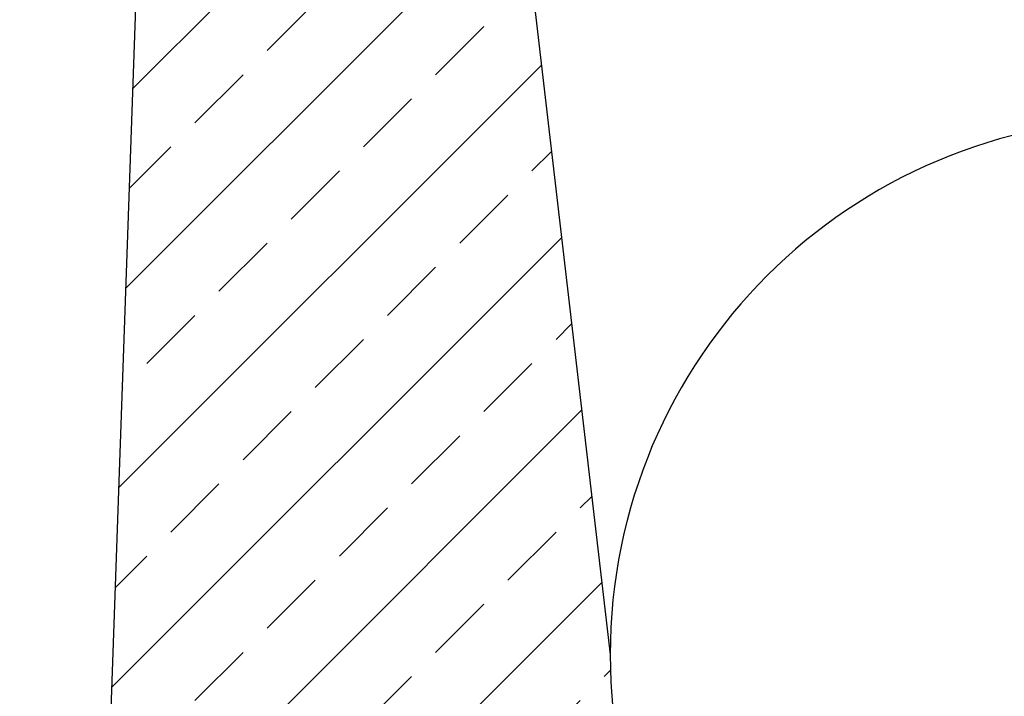
# Model space of a CAD drawing. Units: millimetres. Extents: x -3230 to 16300, y -13670 to 3991.
# Drawn here: x 11827 to 12011, y -862 to -736 of the extents above; entities that cross this region are included whole.
import ezdxf

# ---------------------------------------------------------------- set-up
doc = ezdxf.new("R2010")
doc.units = ezdxf.units.MM
doc.layers.add('Bauteil', color=7, linetype='Continuous')
doc.layers.add('dimensioning', color=7, linetype='Continuous')
doc.styles.add('Schlitzrinne Textstile', font='arial.ttf')
doc.dimstyles.new('Schlitzrinne Bemaßung', dxfattribs={"dimtxt": 35, "dimasz": 35, "dimexe": 20, "dimexo": 20, "dimgap": 0.09, "dimtad": 0, "dimtih": 1, "dimtoh": 1, "dimdec": 0, "dimlfac": 0.1, "dimzin": 0, "dimdsep": 46, "dimtxsty": 'Schlitzrinne Textstile', "dimblk": 'OBLIQUE', "dimblk1": 'OBLIQUE', "dimblk2": 'OBLIQUE', "dimcen": 0.09, "dimadec": 0, "dimazin": 0, "dimtfac": 1, "dimtdec": 4, "dimtofl": 0, "dimtmove": 0, "dimatfit": 3, "dimldrblk": 'OBLIQUE', "dimfxl": 1, "dimtolj": 1, "dimtzin": 0, "dimlwd": 5, "dimlwe": 5, "dimarcsym": 0})

# ---------------------------------------------------------------- blocks, each defined once
blk = doc.blocks.new('_Oblique')
at = {"color": 0, "linetype": 'ByBlock', "lineweight": -2}
blk.add_line((-0.5, -0.5), (0.5, 0.5), dxfattribs=at)
blk = doc.blocks.new('*D271')
at = {"layer": 'Defpoints', "color": 0, "transparency": 16777216}
for p in [(11757.57407998884, -634.6116369593178), (11853.19991778504, -634.6116369593178), (11837.57407998882, -1059.61163695933)]:
    blk.add_point(p, dxfattribs=at)
at = {"layer": 'dimensioning', "color": 0, "lineweight": 5, "transparency": 16777216}
for p, q in [((11833.19991778504, -634.6116369593178), (11737.57407998884, -634.6116369593178)), ((11757.57407998884, -634.6116369593178), (11757.57407998884, -821.4929875732396)), ((11757.57407998884, -1059.611636959331), (11757.57407998884, -872.7302863454088)), ((11817.57407998882, -1059.61163695933), (11737.57407998884, -1059.611636959331))]:
    blk.add_line(p, q, dxfattribs=at)
at = {"layer": 'dimensioning', "color": 0, "lineweight": 5, "transparency": 16777216, "xscale": 40, "yscale": 40, "zscale": 40}
for p, rotation in [((11757.57407998884, -634.6116369593178), 90), ((11757.57407998884, -1059.611636959331), 270)]:
    blk.add_blockref('_Oblique', p, dxfattribs=dict(at, rotation=rotation))
at = {"layer": 'dimensioning', "color": 0, "transparency": 16777216, "insert": (11757.57407998884, -847.1116369593273), "char_height": 50, "attachment_point": 5, "style": 'Schlitzrinne Textstile'}
blk.add_mtext('\\A1;42.5', dxfattribs=at)

msp = doc.modelspace()

# ---------------------------------------------------------------- hatches: boundary and pattern name
at = {"layer": 'Bauteil', "linetype": 'Continuous'}
h = msp.add_hatch(dxfattribs=at)
h.set_pattern_fill('ANSI33', color=256, scale=4, style=0)
h.set_pattern_definition([(45, (9386.048236231069, -2960.074930855892), (-17.96051224213831, 17.96051224213831), []), (45, (9404.00874844307, -2960.074930855892), (-17.96051224213831, 17.96051224213831), [12.7, -6.35])])
h.paths.add_polyline_path([(11852.19934338293, -644.6046131164205), (11837.57407998882, -1059.61163695933), (12237.57407998882, -1059.61163695933), (12222.94881659471, -644.6046131164214), (12212.5740799888, -634.6116369593299), (12177.07408298423, -634.6116368473938), (12187.15343703201, -649.6116374063633), (12189.07408495119, -704.6116371083401), (12155.07408310344, -704.6116371083401), (12137.57407998882, -854.6116369593194, -0.9999999999999999), (11937.57407998882, -854.6116369593412), (11920.07407624891, -704.6116371083401), (11901.57407601049, -704.6116371083401), (11899.57408685853, -704.6116371083401), (11886.07408185174, -704.6116371083401), (11887.99472232034, -649.6116374063633), (11898.07407636812, -634.6116368103169), (11862.5740799888, -634.6116369593299)])

# ---------------------------------------------------------------- linework, layer by layer
at = {"layer": 'Bauteil'}
msp.add_line((11852.19934338293, -644.6046131164205), (11837.57407998882, -1059.61163695933), dxfattribs=at)
at = {"layer": 'Bauteil', "linetype": 'Continuous'}
msp.add_line((11920.07407624891, -704.6116371083401), (11937.57407998882, -854.6116369593412), dxfattribs=at)
msp.add_arc((12037.57407998881, -854.6116369593412), 100.0000000000119, 0, 180, dxfattribs=at)
at = {"layer": 'Bauteil'}
msp.add_arc((12037.57407998882, -854.6116369593412), 99.99999999999999, 180, 0, dxfattribs=at)

# ---------------------------------------------------------------- dimensions: what is measured, and where the dimension line sits
at = {"layer": 'dimensioning', "color": 5}
dim = msp.add_linear_dim(base=(11757.57407998884, -634.6116369593178), p1=(11837.57407998882, -1059.61163695933), p2=(11853.19991778504, -634.6116369593176), angle=90, dimstyle='Schlitzrinne Bemaßung', override={"dimtxt": 50, "dimasz": 40, "dimdec": 1, "dimsah": 1}, dxfattribs=at)
dim.commit()
dim.dimension.update_dxf_attribs({"geometry": '*D271', "text_midpoint": (11757.57407998884, -847.1116369593273)})

doc.saveas('drawing.dxf')
